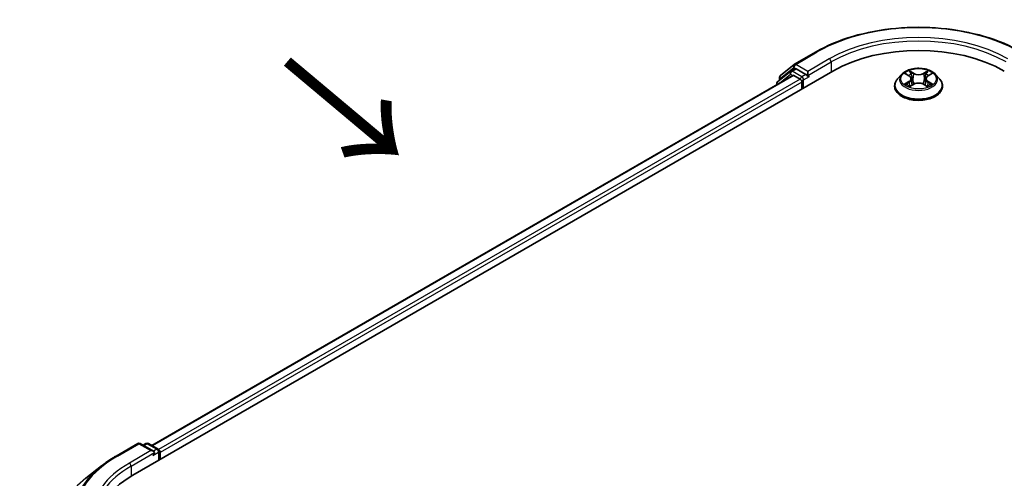
# Model space of a CAD drawing. Units: millimetres. Extents: x 0 to 5589, y 0 to 1264.
# Drawn here: x 20 to 42, y 131 to 141 of the extents above; entities that cross this region are included whole.
import ezdxf

# ---------------------------------------------------------------- set-up
doc = ezdxf.new("R2010")
doc.units = ezdxf.units.MM
doc.header["$LTSCALE"] = 0.666667
doc.layers.get('Defpoints').update_dxf_attribs({"lineweight": 25})
for name, color, linetype, lineweight in [('Dimension (ISO)', 7, 'Continuous', 18), ('Symbol (ISO)', 7, 'Continuous', 18), ('Visible (ISO)', 7, 'Continuous', 35), ('Visible Narrow (ISO)', 7, 'Continuous', 25)]:
    doc.layers.add(name, color=color, linetype=linetype, lineweight=lineweight)
doc.styles.add('Note Text (TK)', font='MS PGothic.ttf')
doc.dimstyles.new('Default - Method 1b (TK)', dxfattribs={"dimscale": 0.666667, "dimtxt": 2.5, "dimasz": 2.5, "dimexe": 1, "dimexo": 1.5, "dimgap": 1, "dimtad": 1, "dimtoh": 1, "dimrnd": 1e-08, "dimdsep": 46, "dimtxsty": 'Note Text (TK)', "dimcen": 0.09, "dimdle": 5, "dimclrd": 100, "dimclre": 100, "dimclrt": 7, "dimadec": 1, "dimazin": 1, "dimtfac": 1, "dimtmove": 0, "dimatfit": 3, "dimfxl": 1, "dimtolj": 1, "dimlwd": -1, "dimlwe": -1, "dimarcsym": 0})

# ---------------------------------------------------------------- blocks, each defined once
blk = doc.blocks.new('*D15')
at = {"layer": 'Defpoints', "color": 0}
for p in [(12.092, 134.541), (21.048, 129.37), (21.652, 115.336)]:
    blk.add_point(p, dxfattribs=at)
at = {"layer": 'Dimension (ISO)', "color": 100}
for p, q in [((20.048, 129.947), (11.425, 134.926)), ((12.092, 122.522), (12.092, 132.874)), ((20.652, 115.913), (11.425, 121.24))]:
    blk.add_line(p, q, dxfattribs=at)
for points in [[(11.814, 132.874), (12.369, 132.874), (12.092, 134.541)], [(11.814, 122.522), (12.369, 122.522), (12.092, 120.855)]]:
    blk.add_solid(points, dxfattribs=at)
at = {"layer": 'Dimension (ISO)', "color": 7, "insert": (10.745, 126.576), "char_height": 1.66667, "attachment_point": 4, "rotation": 90, "style": 'Note Text (TK)'}
blk.add_mtext('\\A1;{\\Q30.000;\\W0.816;\\H0.816x;88}', dxfattribs=at)

msp = doc.modelspace()

# ---------------------------------------------------------------- linework, layer by layer
at = {"layer": 'Visible (ISO)'}
for p, q in [((37.5934, 140.1253), (38.0918, 140.413)), ((37.2708, 139.8654), (37.5861, 140.1202)), ((22.3161, 130.6387), (38.4785, 139.9701)), ((37.553, 139.8687), (22.7526, 131.3236)), ((37.5054, 139.9646), (37.2035, 139.7206)), ((37.5127, 139.9697), (37.607, 140.0241)), ((37.5816, 139.8658), (37.7243, 139.7834)), ((37.859, 139.8923), (37.6356, 140.0213)), ((37.8994, 139.869), (37.8994, 139.9623)), ((37.9094, 139.8438), (37.9112, 139.8428)), ((40.0678, 139.8938), (39.9733, 139.7884)), ((40.1604, 139.9054), (40.2415, 139.8569)), ((40.6754, 139.8569), (40.7565, 139.9054)), ((40.8491, 139.8938), (40.9436, 139.7884)), ((37.1823, 139.6762), (37.1823, 139.6546)), ((37.2496, 139.7579), (37.2496, 139.821)), ((37.7647, 139.7134), (37.7647, 139.5579)), ((39.9061, 139.6201), (39.9061, 139.6265)), ((40.2563, 139.6166), (40.3408, 139.6637)), ((40.2914, 139.7903), (40.307, 139.6448)), ((40.5761, 139.6637), (40.6606, 139.6166)), ((40.6255, 139.7903), (40.6099, 139.6448)), ((41.0108, 139.6201), (41.0108, 139.6265)), ((21.9293, 131.0816), (22.4277, 131.3693)), ((22.7908, 131.1927), (22.4848, 131.3693)), ((22.6163, 131.3692), (22.5506, 131.3313)), ((22.6735, 131.3692), (22.8969, 131.2403)), ((22.9255, 131.1908), (22.9255, 130.9905)), ((22.9491, 131.0042), (22.9491, 131.1597)), ((21.589, 130.8519), (21.2288, 130.5668))]:
    msp.add_line(p, q, dxfattribs=at)
for centre, start, end in [((37.622, 140.0758), 120, 128.94828), ((37.3068, 139.821), 128.94828, 180), ((37.5413, 139.9202), 120, 128.94828), ((37.2394, 139.6762), 128.94828, 180), ((22.4562, 131.3198), 60, 120), ((22.6449, 131.3198), 60, 120), ((22.8683, 131.1908), 0, 60)]:
    msp.add_arc(centre, 0.0571, start, end, dxfattribs=at)
for centre, major_axis, start_param, end_param in [((40.4584, 138.827), (2.8, 0), 0.7853982, 2.3561945), ((37.5816, 139.8192), (-0.0286, 0.0495), 5.4977871, 6.2831853), ((37.6356, 139.9746), (-0.0286, 0.0495), 5.4977871, 6.2831853), ((37.9398, 139.8923), (-0.0286, -0.0495), 5.4977871, 7.0685835), ((37.7243, 139.7368), (0.0286, -0.0495), 0.7853982, 2.3561945), ((22.7336, 131.1597), (0.0808, 0), 0, 1.5707963), ((22.9087, 131.183), (-0.0286, 0.0495), 3.9269908, 5.4164216), ((22.774, 131.1363), (-0.0286, -0.0495), 0.7853982, 2.3561945), ((24.296, 129.4956), (-2.8, 0), 5.4977871, 6.3952101)]:
    msp.add_ellipse(centre, major_axis=major_axis, ratio=0.5773503, start_param=start_param, end_param=end_param, dxfattribs=at)
for points, knots in [([(38.0918, 140.413), (38.3411, 140.5569), (38.6288, 140.6775), (39.2535, 140.8613), (39.5905, 140.9245), (40.2815, 140.9876), (40.6354, 140.9876), (41.3264, 140.9245), (41.6634, 140.8613), (42.2881, 140.6775), (42.5758, 140.5569), (42.8251, 140.413)], [3.1415927, 3.1415927, 3.1415927, 3.1415927, 3.4557519, 3.4557519, 3.7699112, 3.7699112, 4.0840704, 4.0840704, 4.3982297, 4.3982297, 4.712389, 4.712389, 4.712389, 4.712389]), ([(37.859, 139.8923), (37.8641, 139.8893), (37.8695, 139.885), (37.8798, 139.8746), (37.8847, 139.8687), (37.8917, 139.8603), (37.8943, 139.8572), (37.8995, 139.8517), (37.9021, 139.8492), (37.9061, 139.846), (37.9078, 139.8448), (37.9094, 139.8438)], [0.185147228, 0.185147228, 0.185147228, 0.185147228, 0.196528423, 0.196528423, 0.207909617, 0.207909617, 0.213859594, 0.213859594, 0.21980957, 0.21980957, 0.223874943, 0.223874943, 0.223874943, 0.223874943]), ([(40.8491, 139.8938), (40.8257, 139.9198), (40.796, 139.9427), (40.726, 139.9821), (40.6852, 139.9983), (40.5976, 140.022), (40.5509, 140.0295), (40.4561, 140.0352), (40.4082, 140.0335), (40.3153, 140.0212), (40.2705, 140.0105), (40.1881, 139.9808), (40.1505, 139.9617), (40.0995, 139.9252), (40.0824, 139.9101), (40.0678, 139.8938)], [1.2629648, 1.2629648, 1.2629648, 1.2629648, 1.5839777, 1.5839777, 1.9184063, 1.9184063, 2.2514838, 2.2514838, 2.5827972, 2.5827972, 2.9145331, 2.9145331, 3.2485111, 3.2485111, 3.4494242, 3.4494242, 3.4494242, 3.4494242]), ([(40.179, 139.8942), (40.1677, 139.9071), (40.1503, 139.9144), (40.1338, 139.9181), (40.1336, 139.9181), (40.1334, 139.9181)], [0.001902216, 0.001902216, 0.001902216, 0.001902216, 0.032055974, 0.032055974, 0.032394303, 0.032394303, 0.032394303, 0.032394303]), ([(40.1334, 139.9181), (40.1336, 139.9181), (40.1338, 139.918), (40.1354, 139.9174), (40.137, 139.9168), (40.1385, 139.9161)], [-0.0323943032, -0.0323943032, -0.0323943032, -0.0323943032, -0.0320559737, -0.0320559737, -0.0289727583, -0.0289727583, -0.0289727583, -0.0289727583]), ([(40.2391, 139.9784), (40.2391, 139.9784), (40.239, 139.9785), (40.2388, 139.9787), (40.2387, 139.9788), (40.2386, 139.9789)], [-0.00023059908, -0.00023059908, -0.00023059908, -0.00023059908, 0, 0, 0.00033832945, 0.00033832945, 0.00033832945, 0.00033832945]), ([(40.2386, 139.9789), (40.2387, 139.9788), (40.2387, 139.9786), (40.2388, 139.9785), (40.2389, 139.9784), (40.2389, 139.9783)], [-0.00033832945, -0.00033832945, -0.00033832945, -0.00033832945, 0, 0, 0.00024151791, 0.00024151791, 0.00024151791, 0.00024151791]), ([(40.2914, 139.7903), (40.2908, 139.7954), (40.2897, 139.8006), (40.2861, 139.8106), (40.2837, 139.8155), (40.2779, 139.8249), (40.2744, 139.8294), (40.2665, 139.838), (40.2621, 139.8421), (40.2524, 139.8498), (40.2471, 139.8535), (40.2415, 139.8569)], [0.84730152, 0.84730152, 0.84730152, 0.84730152, 0.98850982, 0.98850982, 1.12971813, 1.12971813, 1.27092643, 1.27092643, 1.41213473, 1.41213473, 1.55334303, 1.55334303, 1.55334303, 1.55334303]), ([(40.6754, 139.8569), (40.6698, 139.8535), (40.6645, 139.8498), (40.6548, 139.8421), (40.6504, 139.838), (40.6425, 139.8294), (40.639, 139.8249), (40.6332, 139.8155), (40.6308, 139.8106), (40.6272, 139.8006), (40.626, 139.7954), (40.6255, 139.7903)], [3.15904595, 3.15904595, 3.15904595, 3.15904595, 3.30025425, 3.30025425, 3.44146255, 3.44146255, 3.58267086, 3.58267086, 3.72387916, 3.72387916, 3.86508746, 3.86508746, 3.86508746, 3.86508746]), ([(40.6548, 139.9384), (40.6655, 139.9532), (40.6716, 139.9684), (40.6781, 139.9786), (40.6782, 139.9788), (40.6783, 139.9789)], [0, 0, 0, 0, 0.032055974, 0.032055974, 0.032394303, 0.032394303, 0.032394303, 0.032394303]), ([(40.6783, 139.9789), (40.6782, 139.9788), (40.6781, 139.9787), (40.677, 139.9777), (40.676, 139.9768), (40.675, 139.9758)], [-0.0323943032, -0.0323943032, -0.0323943032, -0.0323943032, -0.0320559737, -0.0320559737, -0.0289727583, -0.0289727583, -0.0289727583, -0.0289727583]), ([(40.7835, 139.9181), (40.7833, 139.9181), (40.7831, 139.9181), (40.7828, 139.918), (40.7826, 139.918), (40.7825, 139.9179)], [-0.00033832945, -0.00033832945, -0.00033832945, -0.00033832945, 0, 0, 0.00024151791, 0.00024151791, 0.00024151791, 0.00024151791]), ([(40.7826, 139.9178), (40.7827, 139.9179), (40.7828, 139.9179), (40.7831, 139.918), (40.7833, 139.9181), (40.7835, 139.9181)], [-0.00023059908, -0.00023059908, -0.00023059908, -0.00023059908, 0, 0, 0.00033832945, 0.00033832945, 0.00033832945, 0.00033832945]), ([(39.9733, 139.7884), (39.9648, 139.7789), (39.957, 139.769), (39.9429, 139.7488), (39.9366, 139.7384), (39.9257, 139.717), (39.9211, 139.7061), (39.9137, 139.6838), (39.9108, 139.6725), (39.907, 139.6496), (39.9061, 139.638), (39.9061, 139.6265)], [3.4494242, 3.4494242, 3.4494242, 3.4494242, 3.54493753, 3.54493753, 3.64045085, 3.64045085, 3.73596417, 3.73596417, 3.83147749, 3.83147749, 3.92699082, 3.92699082, 3.92699082, 3.92699082]), ([(39.9061, 139.6201), (39.9061, 139.5861), (39.915, 139.5521), (39.9499, 139.487), (39.9763, 139.456), (40.0447, 139.3999), (40.0871, 139.3749), (40.1831, 139.3341), (40.2367, 139.3184), (40.3493, 139.2977), (40.4084, 139.2927), (40.5262, 139.2938), (40.5848, 139.2999), (40.6961, 139.3226), (40.7487, 139.3393), (40.8426, 139.3819), (40.8839, 139.4078), (40.9505, 139.4665), (40.9759, 139.4994), (41.0043, 139.5621), (41.0108, 139.5911), (41.0108, 139.6201)], [3.9269908, 3.9269908, 3.9269908, 3.9269908, 4.2267014, 4.2267014, 4.5391124, 4.5391124, 4.8636054, 4.8636054, 5.1893334, 5.1893334, 5.5140838, 5.5140838, 5.8384387, 5.8384387, 6.1632728, 6.1632728, 6.4890702, 6.4890702, 6.8129852, 6.8129852, 7.0685835, 7.0685835, 7.0685835, 7.0685835]), ([(40.1343, 139.6646), (40.1341, 139.6646), (40.134, 139.6645), (40.1338, 139.6644), (40.1336, 139.6643), (40.1334, 139.6643)], [-0.00023059908, -0.00023059908, -0.00023059908, -0.00023059908, 0, 0, 0.00033832945, 0.00033832945, 0.00033832945, 0.00033832945]), ([(40.1334, 139.6643), (40.1336, 139.6643), (40.1338, 139.6644), (40.1341, 139.6644), (40.1342, 139.6645), (40.1344, 139.6645)], [-0.00033832945, -0.00033832945, -0.00033832945, -0.00033832945, 0, 0, 0.00024151791, 0.00024151791, 0.00024151791, 0.00024151791]), ([(40.1972, 139.6573), (40.2006, 139.6545), (40.2043, 139.6516), (40.2123, 139.6459), (40.2166, 139.643), (40.2257, 139.6374), (40.2305, 139.6346), (40.2406, 139.6291), (40.2459, 139.6264), (40.2547, 139.6223), (40.258, 139.6208), (40.2614, 139.6194)], [4.53491661, 4.53491661, 4.53491661, 4.53491661, 4.60506204, 4.60506204, 4.67520747, 4.67520747, 4.7453529, 4.7453529, 4.81549833, 4.81549833, 4.85637589, 4.85637589, 4.85637589, 4.85637589]), ([(40.2597, 139.6184), (40.2504, 139.619), (40.2448, 139.6131), (40.2387, 139.6038), (40.2387, 139.6037), (40.2386, 139.6036)], [0.002431037, 0.002431037, 0.002431037, 0.002431037, 0.032055974, 0.032055974, 0.032394303, 0.032394303, 0.032394303, 0.032394303]), ([(40.2386, 139.6036), (40.2387, 139.6037), (40.2388, 139.6038), (40.2399, 139.6047), (40.2409, 139.6056), (40.2419, 139.6064)], [-0.0323943032, -0.0323943032, -0.0323943032, -0.0323943032, -0.0320559737, -0.0320559737, -0.0289727583, -0.0289727583, -0.0289727583, -0.0289727583]), ([(40.5761, 139.6637), (40.5634, 139.6707), (40.549, 139.6766), (40.5179, 139.6855), (40.5012, 139.6886), (40.4671, 139.6916), (40.4497, 139.6916), (40.4157, 139.6886), (40.399, 139.6855), (40.3679, 139.6766), (40.3535, 139.6707), (40.3408, 139.6637)], [1.5882496, 1.5882496, 1.5882496, 1.5882496, 1.8954276, 1.8954276, 2.2026055, 2.2026055, 2.5097835, 2.5097835, 2.8169614, 2.8169614, 3.1241394, 3.1241394, 3.1241394, 3.1241394]), ([(40.6555, 139.6194), (40.6589, 139.6208), (40.6622, 139.6223), (40.671, 139.6264), (40.6763, 139.6291), (40.6864, 139.6346), (40.6912, 139.6374), (40.7003, 139.643), (40.7045, 139.6459), (40.7125, 139.6516), (40.7163, 139.6545), (40.7197, 139.6573)], [6.13919839, 6.13919839, 6.13919839, 6.13919839, 6.18007596, 6.18007596, 6.25022139, 6.25022139, 6.32036682, 6.32036682, 6.39051225, 6.39051225, 6.46065768, 6.46065768, 6.46065768, 6.46065768]), ([(40.6777, 139.604), (40.6778, 139.604), (40.6779, 139.6039), (40.6781, 139.6038), (40.6782, 139.6037), (40.6783, 139.6036)], [-0.00023059908, -0.00023059908, -0.00023059908, -0.00023059908, 0, 0, 0.00033832945, 0.00033832945, 0.00033832945, 0.00033832945]), ([(40.6783, 139.6036), (40.6782, 139.6037), (40.6781, 139.6038), (40.678, 139.604), (40.678, 139.604), (40.6779, 139.6041)], [-0.00033832945, -0.00033832945, -0.00033832945, -0.00033832945, 0, 0, 0.00024151791, 0.00024151791, 0.00024151791, 0.00024151791]), ([(40.7358, 139.6649), (40.747, 139.667), (40.7655, 139.6681), (40.7831, 139.6644), (40.7833, 139.6643), (40.7835, 139.6643)], [0, 0, 0, 0, 0.032055974, 0.032055974, 0.032394303, 0.032394303, 0.032394303, 0.032394303]), ([(40.7835, 139.6643), (40.7833, 139.6643), (40.7831, 139.6644), (40.7814, 139.665), (40.7799, 139.6656), (40.7784, 139.6661)], [-0.0323943032, -0.0323943032, -0.0323943032, -0.0323943032, -0.0320559737, -0.0320559737, -0.0289727583, -0.0289727583, -0.0289727583, -0.0289727583]), ([(41.0108, 139.6265), (41.0108, 139.638), (41.0099, 139.6496), (41.0061, 139.6725), (41.0032, 139.6838), (40.9958, 139.7061), (40.9911, 139.717), (40.9802, 139.7384), (40.974, 139.7488), (40.9599, 139.769), (40.9521, 139.7789), (40.9436, 139.7884)], [0.78539816, 0.78539816, 0.78539816, 0.78539816, 0.88091149, 0.88091149, 0.97642481, 0.97642481, 1.07193813, 1.07193813, 1.16745145, 1.16745145, 1.26296478, 1.26296478, 1.26296478, 1.26296478]), ([(21.589, 130.8519), (21.6096, 130.8683), (21.6307, 130.8844), (21.6737, 130.9163), (21.6956, 130.932), (21.7402, 130.9631), (21.7629, 130.9784), (21.8091, 131.0087), (21.8326, 131.0236), (21.8804, 131.0529), (21.9047, 131.0674), (21.9293, 131.0816)], [4.55712806, 4.55712806, 4.55712806, 4.55712806, 4.58818025, 4.58818025, 4.61923243, 4.61923243, 4.65028461, 4.65028461, 4.6813368, 4.6813368, 4.71238898, 4.71238898, 4.71238898, 4.71238898])]:
    msp.add_open_spline(points, degree=3, knots=knots, dxfattribs=at)
for points in [[(40.1385, 139.9161), (40.1459, 139.9131), (40.1534, 139.9095), (40.1604, 139.9054)], [(40.675, 139.9758), (40.6655, 139.967), (40.6559, 139.9562), (40.6452, 139.9457)], [(40.7565, 139.9054), (40.7565, 139.9054), (40.7565, 139.9054), (40.7565, 139.9054)], [(40.2419, 139.6064), (40.2466, 139.6104), (40.2514, 139.6138), (40.2563, 139.6166)], [(40.7784, 139.6661), (40.7639, 139.6711), (40.7493, 139.6742), (40.7383, 139.6763)]]:
    msp.add_open_spline(points, degree=3, dxfattribs=at)
at = {"layer": 'Visible Narrow (ISO)'}
for p, q in [((37.622, 140.1224), (38.1203, 140.4102)), ((37.8994, 139.9623), (37.622, 140.1224)), ((38.3977, 140.25), (37.8994, 139.9623)), ((37.8994, 139.869), (38.4381, 140.18)), ((38.4381, 140.18), (38.4381, 139.9467)), ((37.5816, 139.8658), (22.7693, 131.3139)), ((37.2484, 139.6928), (37.5009, 139.8969)), ((37.2664, 139.7976), (37.5816, 140.0524)), ((37.5009, 139.8969), (37.5514, 139.8677)), ((37.5413, 139.9668), (37.6356, 140.0213)), ((37.7647, 139.8379), (37.5413, 139.9668)), ((37.5816, 140.0524), (37.6356, 140.0213)), ((37.859, 139.8923), (37.7647, 139.8379)), ((37.8051, 139.7679), (37.9398, 139.8456)), ((40.1334, 139.9181), (40.2366, 139.8565)), ((40.3454, 139.9193), (40.2386, 139.9789)), ((40.2717, 139.9457), (40.3388, 139.9083)), ((40.3292, 139.7734), (40.2951, 139.8965)), ((40.3388, 139.9083), (40.3292, 139.7734)), ((40.6783, 139.9789), (40.5715, 139.9193)), ((40.5781, 139.9083), (40.6452, 139.9457)), ((40.5781, 139.9083), (40.5877, 139.7734)), ((40.6218, 139.8965), (40.5877, 139.7734)), ((40.6803, 139.8565), (40.7835, 139.9181)), ((37.7243, 139.7834), (22.9097, 131.2302)), ((37.7647, 139.7134), (22.9491, 131.1597)), ((37.2664, 139.7714), (37.2664, 139.7976)), ((37.8051, 139.5813), (37.8051, 139.7679)), ((40.2366, 139.726), (40.1334, 139.6643)), ((40.1785, 139.6763), (40.2434, 139.7151)), ((40.2129, 139.6455), (40.2061, 139.6565)), ((40.2386, 139.6036), (40.3454, 139.6631)), ((40.2434, 139.7151), (40.2501, 139.6245)), ((40.2507, 139.6166), (40.2507, 139.6166)), ((40.2509, 139.6133), (40.2509, 139.6133)), ((40.5715, 139.6631), (40.6783, 139.6036)), ((40.666, 139.6133), (40.666, 139.6133)), ((40.6662, 139.6166), (40.6662, 139.6166)), ((40.6735, 139.7151), (40.6668, 139.6245)), ((40.6735, 139.7151), (40.7383, 139.6763)), ((40.7835, 139.6643), (40.6803, 139.726)), ((40.7107, 139.6565), (40.7039, 139.6455)), ((21.9579, 131.0788), (22.4562, 131.3665)), ((22.7336, 131.2063), (22.2353, 130.9186)), ((22.4562, 131.3665), (22.7336, 131.2063)), ((22.5674, 131.3216), (22.6449, 131.3664)), ((22.6449, 131.3664), (22.8683, 131.2374)), ((22.8683, 131.2374), (22.7908, 131.1927)), ((22.2757, 130.8486), (22.8144, 131.1597)), ((22.774, 131.0897), (22.9087, 131.1675)), ((22.9087, 131.1675), (22.9087, 130.9808)), ((22.2757, 130.8486), (22.2757, 130.6149))]:
    msp.add_line(p, q, dxfattribs=at)
for centre, major_axis, ratio, start_param, end_param in [((40.4584, 139.0603), (3.3066, 0), 0.5773503, 0.7853982, 2.3561945), ((40.4584, 139.0603), (-2.9143, 0), 0.5773503, 3.9269908, 5.4977871), ((40.4584, 139.0136), (2.8571, 0), 0.5773503, 0.7853982, 2.3561945), ((38.1203, 140.3635), (-0.0286, 0.0495), 0.5773503, 5.4977871, 6.2831853), ((37.622, 140.0758), (-0.0359, 0.0444), 0.8131434, 0, 1.4434523), ((37.622, 140.0758), (-0.0286, -0.0495), 0.5773503, 3.9269908, 5.4977871), ((37.622, 140.0758), (-0.0286, 0.0495), 0.5773503, 5.4977871, 6.2831853), ((38.3977, 140.2033), (-0.0286, 0.0495), 0.5773503, 3.9269908, 5.4977871), ((37.3068, 139.821), (-0.0359, 0.0444), 0.8131434, 0, 1.4434523), ((37.5413, 139.9202), (-0.0359, 0.0444), 0.8131434, 0, 1.4434523), ((37.5413, 139.9202), (-0.0286, -0.0495), 0.5773503, 3.9269908, 5.4977871), ((37.5413, 139.9202), (-0.0286, 0.0495), 0.5773503, 5.4977871, 6.2831853), ((37.7647, 139.7912), (-0.0286, -0.0495), 0.5773503, 3.9269908, 5.204008), ((37.7647, 139.7912), (-0.0286, 0.0495), 0.5773503, 3.9269908, 5.4977871), ((40.4584, 139.7771), (-0.4398, 0), 0.5773503, 5.8056187, 9.9023446), ((40.4584, 139.7912), (-0.3924, 0), 0.5773503, 5.3071026, 5.6884717), ((40.4584, 139.748), (0.3071, 0), 0.5773503, 2.1762943, 2.4206222), ((40.2366, 139.8487), (0.00489, 0.00817), 0.5873385, 0, 0.7942785), ((40.1195, 139.7912), (0.1627, 0), 0.5773503, 5.5152404, 7.0511302), ((40.2651, 139.9424), (-0.00778, -0.0055), 0.1849737, 1.043317, 2.4384992), ((40.24, 139.9028), (0.0403, -0.0806), 0.5476269, 1.2270205, 1.8422764), ((40.2885, 139.8932), (-0.00918, -0.00254), 0.2229178, 3.8515805, 5.2070037), ((40.3454, 139.9115), (-0.00464, -0.00832), 0.5671862, 3.9184152, 5.401945), ((40.4584, 139.9798), (0.1722, 0), 0.5773503, 3.9444441, 5.4803339), ((40.4584, 139.9869), (-0.1627, 0), 0.5773503, 0.8028515, 2.3387412), ((40.5715, 139.9115), (0.00464, -0.00832), 0.5671862, 0.8812403, 2.3647701), ((40.7973, 139.7912), (-0.1627, 0), 0.5773503, 5.5152404, 7.0511302), ((40.6769, 139.9028), (-0.0403, -0.0806), 0.5476269, 4.4409089, 5.0561648), ((40.6284, 139.8932), (-0.00918, 0.00254), 0.2229178, 4.2177743, 5.5731974), ((40.4584, 139.748), (0.3071, 0), 0.5773503, 0.7209705, 0.9652983), ((40.6518, 139.9424), (-0.00778, 0.0055), 0.1849737, 0.7030935, 2.0982756), ((40.6803, 139.8487), (-0.00489, 0.00817), 0.5873385, 5.4889069, 6.2831853), ((40.4584, 139.7912), (-0.3924, 0), 0.5773503, 3.7363063, 4.1176753), ((37.2394, 139.6762), (-0.0571, 0), 0.5773503, 0, 0.5382514), ((37.2394, 139.6762), (-0.0359, 0.0444), 0.8131434, 0, 1.2688679), ((37.3068, 139.821), (-0.0571, 0), 0.5773503, 0, 0.7853982), ((37.7647, 139.7912), (0.0571, 0), 0.5773503, 4.4332722, 5.4977871), ((40.4584, 139.6434), (-0.5462, 0), 0.5773503, 5.8056187, 9.9023446), ((40.4584, 139.6265), (-0.5524, 0), 0.5773503, 0, 3.1415927), ((40.4584, 139.6201), (0.5524, 0), 0.5773503, 3.1415927, 6.2831853), ((40.4584, 139.7912), (0.3924, 0), 0.5773503, 3.7363063, 4.1176753), ((40.1854, 139.6732), (-0.00183, -0.00935), 0.7797536, 4.5269049, 5.922087), ((40.1562, 139.6022), (-0.03, -0.0717), 0.7122196, 2.6720097, 3.2872655), ((40.213, 139.6534), (-0.00809, -0.00502), 0.7297361, 5.1634453, 5.7754826), ((40.2366, 139.7182), (0.00489, -0.00817), 0.5873385, 0.8637843, 2.3473142), ((40.1195, 139.7841), (0.1722, 0), 0.5773503, 5.5152404, 6.3450887), ((40.3226, 139.7701), (-0.00918, -0.00254), 0.2228845, 3.8515738, 5.2026198), ((40.3454, 139.6553), (-0.00464, 0.00832), 0.5671862, 5.5063628, 6.2831853), ((40.4584, 139.5955), (0.1627, 0), 0.5773503, 0.8028515, 2.3387412), ((40.5715, 139.6553), (0.00464, 0.00832), 0.5671862, 0, 0.7768225), ((40.5943, 139.7701), (-0.00918, 0.00254), 0.2228845, 4.2221582, 5.5732041), ((40.7973, 139.7841), (-0.1722, 0), 0.5773503, 6.221282, 7.0511302), ((40.6803, 139.7182), (-0.00489, -0.00817), 0.5873385, 3.9358711, 5.419401), ((40.4584, 139.7912), (0.3924, 0), 0.5773503, 5.3071026, 5.6884717), ((40.7606, 139.6022), (0.03, -0.0717), 0.7122196, 2.9959198, 3.6111756), ((40.7039, 139.6534), (-0.00809, 0.00502), 0.7297361, 3.6492954, 4.2613326), ((40.7315, 139.6732), (0.00183, -0.00935), 0.7797536, 0.3610983, 1.7562804), ((22.4562, 131.3198), (-0.0286, 0.0495), 0.5773503, 5.4977871, 6.2831853), ((22.4562, 131.3198), (0.0286, 0.0495), 0.5773503, 0, 0.7853982), ((22.6449, 131.3198), (-0.0286, 0.0495), 0.5773503, 5.4977871, 6.2831853), ((22.6449, 131.3198), (0.0286, 0.0495), 0.5773503, 0, 0.7853982), ((22.8683, 131.1908), (0.0286, 0.0495), 0.5773503, 0, 0.7853982), ((22.8683, 131.1908), (0.0286, -0.0495), 0.5773503, 0.7853982, 2.3561945), ((22.8683, 131.1908), (0.0571, 0), 0.5773503, 5.4977871, 6.2831853), ((24.296, 129.7289), (-3.3066, 0), 0.5773503, 5.4977871, 7.0685835), ((21.9579, 131.0321), (-0.0286, 0.0495), 0.5773503, 5.4977871, 6.2831853), ((24.296, 129.7121), (-3.3505, 0), 0.5773503, 5.6530481, 7.0685835), ((24.296, 129.7289), (-2.9143, 0), 0.5773503, 5.4977871, 7.0685835), ((24.296, 129.6822), (-2.8571, 0), 0.5773503, 5.4977871, 6.2831853), ((22.2353, 130.872), (-0.0286, 0.0495), 0.5773503, 3.9269908, 5.4977871), ((24.296, 129.2753), (-3.7963, 0), 0.5773503, 5.6530481, 7.0685835)]:
    msp.add_ellipse(centre, major_axis=major_axis, ratio=ratio, start_param=start_param, end_param=end_param, dxfattribs=at)
msp.add_ellipse((40.4584, 139.7912), major_axis=(0.4079, 0), ratio=0.5773503, dxfattribs=at)
for points in [[(40.2389, 139.9783), (40.2454, 139.9682), (40.2514, 139.9531), (40.262, 139.9384)], [(40.2717, 139.9457), (40.2599, 139.9572), (40.2495, 139.9692), (40.2391, 139.9784)], [(40.262, 139.9384), (40.2717, 139.9251), (40.2793, 139.9095), (40.2837, 139.8938)], [(40.2837, 139.8938), (40.295, 139.8528), (40.3064, 139.8117), (40.3178, 139.7707)], [(40.5991, 139.7707), (40.6105, 139.8117), (40.6218, 139.8528), (40.6332, 139.8938)], [(40.6332, 139.8938), (40.6376, 139.9095), (40.6452, 139.9251), (40.6548, 139.9384)], [(40.7825, 139.9179), (40.7663, 139.9143), (40.7491, 139.907), (40.7379, 139.8942)], [(40.7565, 139.9054), (40.7649, 139.9103), (40.7738, 139.9145), (40.7826, 139.9178)], [(40.1785, 139.6763), (40.1665, 139.674), (40.15, 139.6705), (40.1343, 139.6646)], [(40.1344, 139.6645), (40.1517, 139.6681), (40.1699, 139.667), (40.1811, 139.6649)], [(40.1811, 139.6649), (40.187, 139.6638), (40.1925, 139.6612), (40.1971, 139.6573)], [(40.3178, 139.7707), (40.3274, 139.7361), (40.3386, 139.7022), (40.352, 139.6694)], [(40.361, 139.6733), (40.3486, 139.7058), (40.3382, 139.7393), (40.3292, 139.7734)], [(40.5877, 139.7734), (40.5787, 139.7393), (40.5683, 139.7058), (40.5559, 139.6733)], [(40.5649, 139.6694), (40.5783, 139.7022), (40.5895, 139.7361), (40.5991, 139.7707)], [(40.6779, 139.6041), (40.672, 139.6132), (40.6664, 139.619), (40.6572, 139.6184)], [(40.6606, 139.6166), (40.6665, 139.6133), (40.6721, 139.609), (40.6777, 139.604)], [(40.7197, 139.6573), (40.7244, 139.6612), (40.7299, 139.6638), (40.7358, 139.6649)]]:
    msp.add_open_spline(points, degree=3, dxfattribs=at)

# ---------------------------------------------------------------- texts
at = {"layer": 'Symbol (ISO)', "color": 7, "insert": (25.74, 140.244), "char_height": 2.666667, "attachment_point": 4, "rotation": 320, "line_spacing_factor": 1.5, "style": 'Note Text (TK)'}
msp.add_mtext('\\fＭＳ Ｐゴシック|b0|i0;{\\H2.6667;→}', dxfattribs=at)

# ---------------------------------------------------------------- dimensions: what is measured, and where the dimension line sits
at = {"layer": 'Dimension (ISO)', "color": 100}
dim = msp.add_linear_dim(base=(12.0917, 134.5411), p1=(21.6517, 115.3356), p2=(21.0484, 129.3699), angle=270, text='{\\Q30.000;\\W0.816;\\H0.816x;<>}', dimstyle='Default - Method 1b (TK)', override={"dimgap": 1, "dimtoh": 0, "dimdec": 2, "dimlfac": 6.270336, "dimtol": 0, "dimlim": 0, "dimtp": 0, "dimtm": 0, "dimtdec": 2, "dimtofl": 0, "dimatfit": 1}, dxfattribs=at)
dim.commit()
dim.dimension.update_dxf_attribs({"geometry": '*D15', "text_midpoint": (12.0917, 127.698), "dimtype": 160})

doc.saveas('drawing.dxf')
